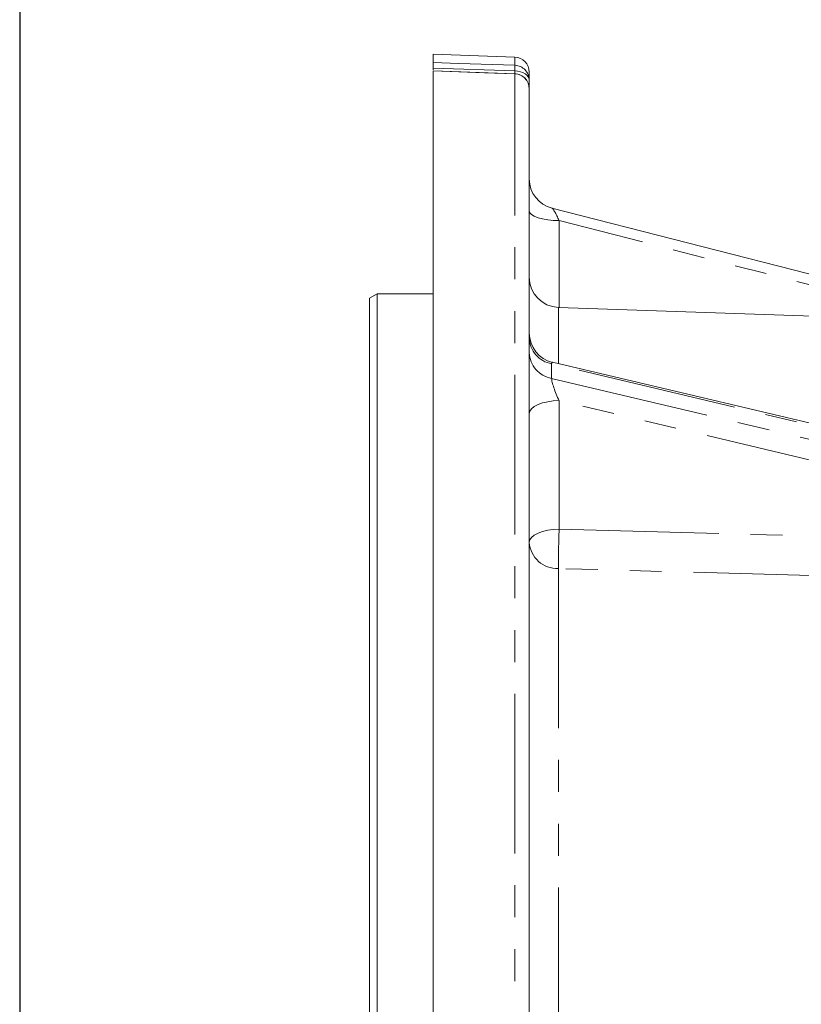
# Model space of a CAD drawing. Units: millimetres. Extents: x 11 to 1180, y 5 to 832.
# Drawn here: x 11 to 42, y 311 to 350 of the extents above; entities that cross this region are included whole.
import ezdxf

# ---------------------------------------------------------------- set-up
doc = ezdxf.new("R2010")
doc.units = ezdxf.units.MM
doc.linetypes.add('PHANTOM', pattern=[12.7, 6.35, -1.27, 1.27, -1.27, 1.27, -1.27])
doc.layers.add('SLD-0', color=7, linetype='Continuous')

msp = doc.modelspace()

# ---------------------------------------------------------------- linework, layer by layer
at = {"color": 7, "linetype": 'Continuous', "lineweight": 15}
for p, q in [((30.699, 348.5537), (27.458, 348.6669)), ((27.458, 348.6669), (27.458, 348.334)), ((27.458, 348.0429), (27.458, 348.114)), ((27.458, 348.0048), (27.458, 223.0924)), ((31.278, 347.9541), (31.278, 347.628)), ((31.278, 347.628), (31.278, 347.2914)), ((31.278, 347.2914), (31.278, 228.1715)), ((49.9949, 337.974), (32.1802, 342.5389)), ((25.218, 339.1304), (24.918, 338.9572)), ((27.458, 339.1304), (25.218, 339.1304)), ((25.218, 339.1304), (25.218, 227.1227)), ((24.918, 227.1959), (24.918, 338.9572)), ((69.0465, 337.3087), (32.4361, 338.5872)), ((63.317, 329.0399), (32.2018, 336.4013))]:
    msp.add_line(p, q, dxfattribs=at)
at = {"color": 8, "linetype": 'PHANTOM', "lineweight": 0}
for p, q in [((30.699, 348.2254), (30.699, 348.5537)), ((30.699, 348.0054), (27.458, 348.114)), ((30.699, 347.8911), (30.699, 348.0054)), ((30.699, 227.9508), (30.699, 347.8865)), ((48.0821, 338.0408), (32.4672, 342.042)), ((32.4672, 342.042), (32.4672, 338.5861)), ((32.4361, 338.5872), (32.4361, 336.3458)), ((32.1674, 336.3413), (32.1674, 335.7586)), ((64.1565, 328.7731), (32.1674, 336.3413)), ((32.1674, 335.7586), (64.1565, 328.1904)), ((32.4672, 334.8768), (32.4672, 329.757)), ((56.8879, 329.0993), (32.4672, 334.8768)), ((32.4672, 329.757), (56.8879, 329.0993)), ((32.4361, 328.1899), (32.4361, 286.4406))]:
    msp.add_line(p, q, dxfattribs=at)
at = {"color": 8, "linetype": 'PHANTOM', "lineweight": 0, "flags": 128}
for points in [[(27.458, 348.334), (28.4781, 348.2998), (30.699, 348.2254)], [(30.699, 347.8865), (29.4998, 347.9303), (27.458, 348.0048)], [(31.278, 347.628), (31.267, 347.7001), (31.2343, 347.7694), (31.1812, 347.8337), (31.1096, 347.8903), (31.0222, 347.9373), (30.9221, 347.973), (30.813, 347.9959), (30.699, 348.0054)], [(30.699, 347.8865), (30.6998, 347.8909), (30.6999, 347.891)], [(32.4672, 342.042), (32.2346, 342.0501), (32.0113, 342.0726), (31.8057, 342.1088), (31.6257, 342.1573), (31.478, 342.2161), (31.3683, 342.2831), (31.3008, 342.3558), (31.278, 342.4313)], [(31.278, 334.3495), (31.3008, 334.4518), (31.3683, 334.5502), (31.478, 334.641), (31.6257, 334.7207), (31.8057, 334.7863), (32.0113, 334.8353), (32.2346, 334.8659), (32.4672, 334.8768)], [(31.278, 329.2297), (31.3008, 329.332), (31.3683, 329.4304), (31.478, 329.5212), (31.6257, 329.6009), (31.8057, 329.6665), (32.0113, 329.7155), (32.2346, 329.7461), (32.4672, 329.757)], [(56.8569, 327.5309), (54.4584, 327.5956), (44.8644, 327.8546), (32.4361, 328.1899)]]:
    msp.add_lwpolyline(points, dxfattribs=at)
at = {"color": 7, "linetype": 'Continuous', "lineweight": 15, "flags": 128}
msp.add_lwpolyline([(30.6999, 347.891), (30.0159, 347.916), (27.458, 348.0093)], dxfattribs=at)
at = {"color": 7, "linetype": 'Continuous', "lineweight": 15}
for centre, radius, start, end in [((30.678, 347.9541), 0.6, 0, 88), ((30.678, 347.2914), 0.6, 0, 87.91083), ((32.478, 343.7013), 1.2, 180, 255.99206), ((32.478, 339.7865), 1.2, 180, 268), ((32.478, 337.569), 1.2, 180, 256.7841)]:
    msp.add_arc(centre, radius, start, end, dxfattribs=at)
at = {"color": 8, "linetype": 'PHANTOM', "lineweight": 0}
for centre, radius, start, end in [((27.7801, 348.1154), 2.921, 357.84145, 2.15855), ((30.6792, 347.6269), 0.5988, 0.10161, 88.11268), ((30.6805, 347.2893), 0.5975, 0.20805, 88.22724), ((32.3686, 337.4143), 1.0917, 182.60215, 259.38264), ((32.3686, 336.8316), 1.0917, 182.60215, 259.38264), ((70.0078, 328.2295), 37.5716, 177.66998, 180.06041), ((32.3974, 329.3116), 1.1223, 184.18386, 271.97936)]:
    msp.add_arc(centre, radius, start, end, dxfattribs=at)
for centre, major_axis, ratio, start_param, end_param in [((32.478, 341.8432), (-0.3035, 0.6955), 0.0946176, 4.9607891, 6.2095274), ((32.478, 335.7193), (-0.291, 0.6812), 0.1594533, 6.1751939, 6.6404517), ((32.478, 335.1366), (-0.291, 0.6812), 0.1594533, 0.3572664, 1.8931561)]:
    msp.add_ellipse(centre, major_axis=major_axis, ratio=ratio, start_param=start_param, end_param=end_param, dxfattribs=at)
at = {"color": 7, "linetype": 'Continuous', "lineweight": 15}
msp.add_open_spline([(27.458, 348.334), (27.458, 348.3215), (27.458, 348.2965), (27.458, 348.2028), (27.458, 348.1332), (27.458, 348.114)], degree=3, knots=[0, 0, 0, 0, 0.4197307, 0.8394573, 1, 1, 1, 1], dxfattribs=at)
at = {"layer": 'SLD-0', "color": 7}
msp.add_line((11, 832), (11, 12), dxfattribs=at)

doc.saveas('drawing.dxf')
